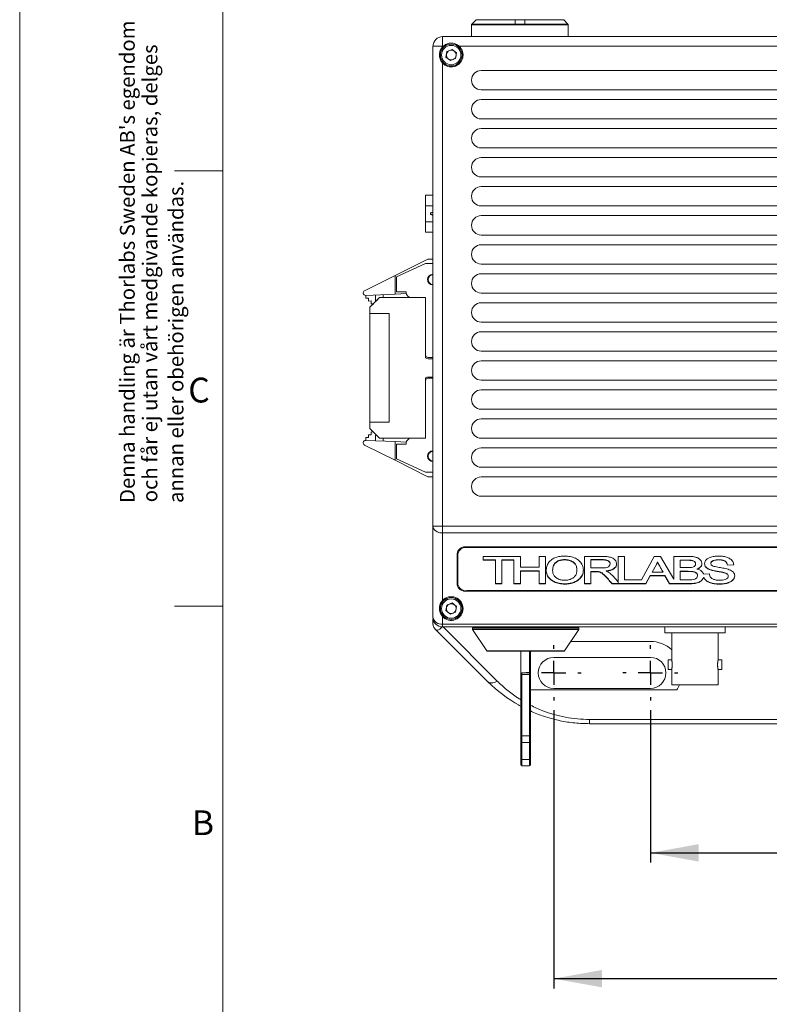
# Paper-space layout 'Sheet2' of a CAD drawing. Units: millimetres. Extents: x 0 to 420, y 0 to 297.
# Drawn here: x 0 to 78, y 63 to 165 of the extents above; entities that cross this region are included whole.
import ezdxf

# ---------------------------------------------------------------- set-up
doc = ezdxf.new("R2010")
doc.units = ezdxf.units.MM
doc.linetypes.add('CENTERX2', pattern=[20.32, 12.7, -2.54, 2.54, -2.54])
for name, color, linetype in [('CENTER', 1, 'CENTERX2'), ('DEM', 2, 'Continuous'), ('NOT', 3, 'Continuous')]:
    doc.layers.add(name, color=color, linetype=linetype)
doc.styles.add('SLDTEXTSTYLE0', font='GOTHIC.TTF', dxfattribs={"width": 0.913})
doc.dimstyles.new('SLDDIMSTYLE0', dxfattribs={"dimtxt": 3.5, "dimasz": 5, "dimexe": 0, "dimexo": 0.0625, "dimgap": 0.875, "dimtad": 1, "dimtoh": 1, "dimlfac": 2, "dimzin": 12, "dimdsep": 46, "dimtxsty": 'SLDTEXTSTYLE0', "dimsah": 1, "dimcen": 0.09, "dimadec": 0, "dimazin": 0, "dimtfac": 1, "dimtofl": 0, "dimtmove": 0, "dimatfit": 3, "dimfxl": 1, "dimtolj": 1, "dimtzin": 12, "dimarcsym": 0})

# ---------------------------------------------------------------- blocks, each defined once
blk = doc.blocks.new('*D13')
at = {"layer": 'DEM'}
for p, q in [((105.23, 94.52), (105.23, 77.52)), ((65.23, 93.27), (65.23, 77.52)), ((79.62, 88.48), (79.62, 84.08)), ((79.62, 88.48), (80.27, 88.48)), ((90.84, 88.48), (90.19, 88.48)), ((90.84, 88.48), (90.84, 84.08)), ((79.62, 84.08), (80.27, 84.08)), ((90.84, 84.08), (90.19, 84.08)), ((65.23, 78.52), (105.23, 78.52))]:
    blk.add_line(p, q, dxfattribs=at)
for points in [[(65.23, 78.52), (70.23, 77.62), (70.23, 79.42)], [(105.23, 78.52), (100.23, 79.42), (100.23, 77.62)]]:
    blk.add_solid(points, dxfattribs=at)
at = {"layer": 'DEM', "char_height": 3.5, "attachment_point": 1, "style": 'SLDTEXTSTYLE0'}
for s, insert in [('3,15', (80.91, 88.16)), ('80', (82.85, 82.99))]:
    blk.add_mtext(s, dxfattribs=dict(at, insert=insert))
blk = doc.blocks.new('*D14')
at = {"layer": 'DEM'}
for p, q in [((55.23, 93.27), (55.23, 64.52)), ((115.23, 93.27), (115.23, 64.52)), ((79.62, 75.48), (79.62, 71.08)), ((79.62, 75.48), (80.27, 75.48)), ((90.84, 75.48), (90.19, 75.48)), ((90.84, 75.48), (90.84, 71.08)), ((79.62, 71.08), (80.27, 71.08)), ((90.84, 71.08), (90.19, 71.08)), ((55.23, 65.52), (115.23, 65.52))]:
    blk.add_line(p, q, dxfattribs=at)
for points in [[(55.23, 65.52), (60.23, 64.62), (60.23, 66.42)], [(115.23, 65.52), (110.23, 66.42), (110.23, 64.62)]]:
    blk.add_solid(points, dxfattribs=at)
at = {"layer": 'DEM', "char_height": 3.5, "attachment_point": 1, "style": 'SLDTEXTSTYLE0'}
for s, insert in [('4,72', (80.91, 75.16)), ('120', (81.56, 69.99))]:
    blk.add_mtext(s, dxfattribs=dict(at, insert=insert))
blk = doc.blocks.new('SW_CENTERMARKSYMBOL_0')
at = {"layer": 'CENTER', "color": 0}
for p, q in [((0, 2.5), (0, 2.85)), ((0, 0), (0, 1.25)), ((-2.5, 0), (-2.85, 0)), ((0, 0), (-1.25, 0)), ((0, 0), (0, -1.25)), ((0, 0), (1.25, 0)), ((2.5, 0), (2.85, 0)), ((0, -2.5), (0, -2.85))]:
    blk.add_line(p, q, dxfattribs=at)
blk = doc.blocks.new('SW_CENTERMARKSYMBOL_1')
at = {"layer": 'CENTER', "color": 0}
for p, q in [((0, 2.5), (0, 2.85)), ((0, 0), (0, 1.25)), ((-2.5, 0), (-2.85, 0)), ((0, 0), (-1.25, 0)), ((0, 0), (0, -1.25)), ((0, 0), (1.25, 0)), ((2.5, 0), (2.85, 0)), ((0, -2.5), (0, -2.85))]:
    blk.add_line(p, q, dxfattribs=at)

psp = doc.layouts.new('Sheet2')

# ---------------------------------------------------------------- linework, layer by layer
at = {"color": 7, "linetype": 'Continuous', "lineweight": 0}
for p, q in [((0, 297), (0, 0)), ((21, 9), (21, 288.2513)), ((21.0003, 149), (16.0003, 149)), ((21.0003, 104), (16.0003, 104))]:
    psp.add_line(p, q, dxfattribs=at)
at = {"color": 7, "linetype": 'Continuous', "lineweight": 15}
for p, q in [((46.7271, 164.0742), (46.7271, 162.8656)), ((56.7271, 164.0742), (46.7271, 164.0742)), ((47.1979, 164.5863), (46.7564, 164.1449)), ((46.7564, 164.1449), (51.2271, 164.1449)), ((51.2271, 164.5863), (47.1979, 164.5863)), ((52.2271, 164.5863), (51.2271, 164.5863)), ((51.2271, 164.1449), (52.2271, 164.1449)), ((56.2564, 164.5863), (52.2271, 164.5863)), ((52.2271, 164.1449), (56.6979, 164.1449)), ((56.6979, 164.1449), (56.2564, 164.5863)), ((56.7271, 162.8656), (56.7271, 164.0742)), ((43.7271, 161.8656), (43.7271, 162.8656)), ((126.7271, 162.8656), (43.7271, 162.8656)), ((42.7271, 112.2798), (42.7271, 161.8656)), ((42.7271, 161.8656), (42.7458, 161.8656)), ((42.7458, 161.8656), (43.7271, 161.8656)), ((43.7271, 161.7967), (43.7271, 161.8656)), ((43.7961, 161.8656), (43.7271, 161.8656)), ((124.9961, 161.8656), (45.4582, 161.8656)), ((44.0863, 160.7477), (44.168, 161.3251)), ((44.7089, 161.543), (44.168, 161.3251)), ((44.7089, 161.543), (45.168, 161.1835)), ((45.168, 161.1835), (45.0863, 160.6061)), ((43.7271, 112.2798), (43.7271, 160.1346)), ((44.0863, 160.7477), (44.5454, 160.3883)), ((44.5454, 160.3883), (45.0863, 160.6061)), ((122.7271, 159.3656), (47.7271, 159.3656)), ((47.7271, 157.3656), (122.7271, 157.3656)), ((122.7271, 156.3656), (47.7271, 156.3656)), ((47.7271, 154.3656), (122.7271, 154.3656)), ((122.7271, 153.3656), (47.7271, 153.3656)), ((47.7271, 151.3656), (122.7271, 151.3656)), ((122.7271, 150.3656), (47.7271, 150.3656)), ((47.7271, 148.3656), (122.7271, 148.3656)), ((122.7271, 147.3656), (47.7271, 147.3656)), ((41.9771, 146.4706), (42.7271, 146.4706)), ((41.9771, 146.4706), (41.9771, 145.3911)), ((41.9771, 145.3911), (42.7271, 145.3911)), ((41.9771, 143.7401), (41.9771, 145.3911)), ((42.4978, 144.6355), (42.4978, 144.4958)), ((42.4978, 144.4958), (42.4978, 144.6355)), ((47.7271, 145.3656), (122.7271, 145.3656)), ((42.7271, 143.7401), (41.9771, 143.7401)), ((41.9771, 143.7401), (41.9771, 142.6606)), ((122.7271, 144.3656), (47.7271, 144.3656)), ((42.7271, 142.6606), (41.9771, 142.6606)), ((47.7271, 142.3656), (122.7271, 142.3656)), ((122.7271, 141.3656), (47.7271, 141.3656)), ((38.8252, 138.1855), (42.224, 139.8849)), ((41.9771, 139.4106), (38.9771, 138.0356)), ((41.9771, 139.4106), (42.7271, 139.4106)), ((42.224, 139.8849), (42.7271, 139.8849)), ((47.7271, 139.3656), (122.7271, 139.3656)), ((35.6647, 136.6052), (38.8252, 138.1855)), ((38.8235, 136.2576), (38.8252, 138.1855)), ((38.9771, 136.5031), (38.9771, 138.0356)), ((122.7271, 138.3656), (47.7271, 138.3656)), ((39.9771, 136.5031), (38.9771, 136.5031)), ((39.9771, 136.4106), (39.9771, 136.5031)), ((47.7271, 136.3656), (122.7271, 136.3656)), ((38.8235, 136.2576), (35.7869, 136.1318)), ((35.7993, 135.8321), (35.7869, 136.1318)), ((36.0748, 135.8435), (35.7993, 135.8321)), ((36.0872, 135.5438), (36.0748, 135.8435)), ((36.3437, 135.5544), (36.0872, 135.5438)), ((37.2271, 135.9106), (36.2271, 134.9106)), ((36.3561, 135.2546), (36.3437, 135.5544)), ((36.8109, 135.5737), (36.786, 136.1732)), ((36.8937, 135.5772), (36.8109, 135.5737)), ((37.2271, 135.9106), (36.8937, 135.5772)), ((37.2271, 135.9106), (41.9771, 135.9106)), ((37.5771, 136.206), (37.5771, 135.9106)), ((39.9882, 136.3059), (38.8235, 136.2576)), ((41.9771, 135.9106), (40.4771, 135.9106)), ((41.9771, 129.9606), (41.9771, 135.9106)), ((41.9771, 129.6811), (41.9771, 135.9106)), ((122.7271, 135.3656), (47.7271, 135.3656)), ((36.2271, 134.2606), (36.2271, 134.9106)), ((36.5805, 135.2639), (36.3561, 135.2546)), ((36.5805, 135.2639), (36.4771, 135.1606)), ((38.2271, 134.2606), (36.2271, 134.2606)), ((36.2271, 134.2606), (36.2271, 123.0106)), ((38.2271, 123.0106), (38.2271, 134.2606)), ((47.7271, 133.3656), (122.7271, 133.3656)), ((122.7271, 132.3656), (47.7271, 132.3656)), ((47.7271, 130.3656), (122.7271, 130.3656)), ((42.2271, 129.7106), (42.7271, 129.7106)), ((42.2271, 129.5856), (42.7271, 129.5856)), ((122.7271, 129.3656), (47.7271, 129.3656)), ((41.9771, 121.3606), (41.9771, 127.5901)), ((41.9771, 121.3606), (41.9771, 127.3106)), ((42.7271, 127.6856), (42.2271, 127.6856)), ((42.7271, 127.5606), (42.2271, 127.5606)), ((47.7271, 127.3656), (122.7271, 127.3656)), ((122.7271, 126.3656), (47.7271, 126.3656)), ((47.7271, 124.3656), (122.7271, 124.3656)), ((122.7271, 123.3656), (47.7271, 123.3656)), ((36.2271, 122.3606), (36.2271, 123.0106)), ((36.2271, 123.0106), (38.2271, 123.0106)), ((36.2271, 122.3606), (37.2271, 121.3606)), ((36.4771, 122.1106), (36.5805, 122.0073)), ((35.7993, 121.4391), (35.7869, 121.1394)), ((38.8235, 121.0136), (35.7869, 121.1394)), ((35.7993, 121.4391), (36.0748, 121.4277)), ((36.0872, 121.7275), (36.0748, 121.4277)), ((36.0872, 121.7275), (36.3437, 121.7168)), ((36.3561, 122.0166), (36.3437, 121.7168)), ((36.3561, 122.0166), (36.5805, 122.0073)), ((36.8109, 121.6975), (36.786, 121.098)), ((36.8109, 121.6975), (36.8937, 121.6941)), ((36.8937, 121.6941), (37.2271, 121.3606)), ((37.2271, 121.3606), (41.9771, 121.3606)), ((37.5771, 121.0652), (37.5771, 121.3606)), ((40.4771, 121.3606), (41.9771, 121.3606)), ((47.7271, 121.3656), (122.7271, 121.3656)), ((35.6647, 120.666), (38.8252, 119.0858)), ((38.8235, 121.0136), (38.8252, 119.0858)), ((39.9882, 120.9654), (38.8235, 121.0136)), ((38.9771, 119.2356), (38.9771, 120.7681)), ((38.9771, 120.7681), (39.9771, 120.7681)), ((39.9771, 120.7681), (39.9771, 120.8606)), ((122.7271, 120.3656), (47.7271, 120.3656)), ((38.8252, 119.0858), (42.224, 117.3863)), ((38.9771, 119.2356), (41.9771, 117.8606)), ((47.7271, 118.3656), (122.7271, 118.3656)), ((42.7271, 117.8606), (41.9771, 117.8606)), ((42.224, 117.3863), (42.7271, 117.3863)), ((122.7271, 117.3656), (47.7271, 117.3656)), ((47.7271, 115.3656), (122.7271, 115.3656)), ((42.7271, 112.2798), (42.7458, 112.2798)), ((42.7271, 102.8656), (42.7271, 112.2798)), ((42.7458, 112.2798), (43.7271, 112.2798)), ((126.7271, 112.2798), (43.7271, 112.2798)), ((43.7271, 111.5727), (43.7271, 112.2798)), ((126.7271, 111.5727), (43.7271, 111.5727)), ((43.7271, 104.5967), (43.7271, 111.5727)), ((124.2271, 110.1438), (46.2271, 110.1438)), ((46.2271, 110.0731), (46.2271, 110.1438)), ((124.2271, 110.0731), (46.2271, 110.0731)), ((45.2271, 109.4367), (45.2271, 106.2547)), ((45.3271, 109.4367), (45.3271, 109.7449)), ((45.3271, 109.4367), (45.3271, 106.2547)), ((47.9297, 109.1538), (51.7784, 109.1538)), ((47.9297, 108.755), (47.9297, 109.1538)), ((51.7784, 109.1538), (51.7784, 108.0297)), ((53.7271, 109.1538), (54.3938, 109.1538)), ((53.7271, 108.0297), (53.7271, 109.1538)), ((54.3938, 109.1538), (54.3938, 106.3254)), ((58.3989, 109.1538), (60.2122, 109.1538)), ((58.3989, 106.3254), (58.3989, 109.1538)), ((61.8887, 109.1538), (62.5554, 109.1538)), ((61.8887, 106.5129), (61.8887, 109.1538)), ((62.5554, 109.1538), (62.5554, 106.7243)), ((64.2985, 106.7243), (65.6076, 109.1538)), ((65.6076, 109.1538), (66.2799, 109.1538)), ((66.2799, 109.1538), (67.6374, 106.7898)), ((67.6374, 109.1538), (69.159, 109.1538)), ((67.6374, 106.7898), (67.6374, 109.1538)), ((49.2118, 108.7903), (47.9297, 108.7903)), ((49.2118, 108.755), (47.9297, 108.755)), ((49.2118, 108.7903), (49.2118, 108.755)), ((49.2118, 106.3254), (49.2118, 108.755)), ((51.1118, 108.7903), (49.8784, 108.7903)), ((49.8784, 108.7903), (49.8784, 108.755)), ((49.8784, 108.755), (49.8784, 106.3254)), ((51.1118, 108.755), (49.8784, 108.755)), ((51.1118, 108.755), (51.1118, 108.7903)), ((51.1118, 106.3254), (51.1118, 108.755)), ((51.7784, 108.0297), (53.7271, 108.0297)), ((56.3547, 108.8266), (56.3547, 108.7912)), ((60.2467, 108.8266), (59.0656, 108.8266)), ((59.0656, 108.8266), (59.0656, 108.7912)), ((60.2467, 108.7912), (59.0656, 108.7912)), ((59.0656, 108.7912), (59.0656, 107.9572)), ((59.0656, 107.9572), (60.1161, 107.9572)), ((60.2467, 108.8266), (60.2467, 108.7912)), ((61.0656, 108.4135), (61.0656, 108.3782)), ((65.844, 108.3216), (65.3969, 107.5397)), ((65.844, 108.3039), (65.3969, 107.5221)), ((65.844, 108.3216), (65.844, 108.3039)), ((65.9507, 108.6096), (65.9507, 108.592)), ((68.986, 108.7726), (68.3041, 108.7726)), ((68.3041, 108.7726), (68.3041, 108.755)), ((68.3041, 108.755), (68.3041, 107.9935)), ((68.986, 108.755), (68.3041, 108.755)), ((68.3041, 107.9935), (69.0533, 107.9935)), ((68.986, 108.7726), (68.986, 108.755)), ((69.8938, 108.3823), (69.8938, 108.3646)), ((71.4861, 108.4383), (71.4861, 108.4207)), ((72.2826, 108.8089), (72.2826, 108.7912)), ((73.1824, 108.265), (73.8451, 108.299)), ((73.8451, 108.2813), (73.1824, 108.2473)), ((73.1824, 108.265), (73.1824, 108.2473)), ((53.7271, 107.6662), (51.7784, 107.6662)), ((51.7784, 107.6662), (51.7784, 107.6308)), ((51.7784, 107.6308), (51.7784, 106.3254)), ((53.7271, 107.6308), (51.7784, 107.6308)), ((53.7271, 107.6662), (53.7271, 107.6308)), ((53.7271, 106.3254), (53.7271, 107.6308)), ((55.1143, 107.7348), (55.1143, 107.6994)), ((57.6271, 107.7716), (57.6271, 107.7362)), ((59.5768, 107.5937), (59.0656, 107.5937)), ((59.0656, 107.5937), (59.0656, 107.5583)), ((59.0656, 107.5583), (59.0656, 106.3254)), ((59.5768, 107.5583), (59.0656, 107.5583)), ((59.5768, 107.5937), (59.5768, 107.5583)), ((60.6623, 107.6632), (60.6623, 107.6279)), ((61.3388, 107.1413), (61.8887, 106.5129)), ((64.7614, 106.3431), (65.2182, 107.1771)), ((65.2182, 107.1594), (64.7614, 106.3254)), ((65.2182, 107.1771), (66.7214, 107.1771)), ((65.2182, 107.1771), (65.2182, 107.1594)), ((66.7214, 107.1594), (65.2182, 107.1594)), ((65.3969, 107.5397), (65.3969, 107.5221)), ((65.3969, 107.5221), (66.5443, 107.5221)), ((66.5443, 107.5397), (66.5443, 107.5221)), ((66.7214, 107.1771), (67.1837, 106.3431)), ((66.7214, 107.1771), (66.7214, 107.1594)), ((67.1837, 106.3254), (66.7214, 107.1594)), ((69.131, 107.6123), (68.3041, 107.6123)), ((68.3041, 107.6123), (68.3041, 107.5946)), ((68.3041, 107.5946), (68.3041, 106.7243)), ((69.131, 107.5946), (68.3041, 107.5946)), ((69.131, 107.6123), (69.131, 107.5946)), ((70.022, 107.848), (70.022, 107.8303)), ((70.0989, 107.1771), (70.0989, 107.1594)), ((70.7397, 106.9844), (70.7397, 107.002)), ((70.743, 107.3107), (71.3267, 107.3407)), ((73.281, 107.1307), (73.281, 107.113)), ((49.8784, 106.3608), (49.2118, 106.3608)), ((49.8784, 106.3254), (49.2118, 106.3254)), ((51.7784, 106.3608), (51.1118, 106.3608)), ((51.7784, 106.3254), (51.1118, 106.3254)), ((54.3938, 106.3608), (53.7271, 106.3608)), ((54.3938, 106.3254), (53.7271, 106.3254)), ((56.3491, 106.3245), (56.3491, 106.2891)), ((59.0656, 106.3608), (58.3989, 106.3608)), ((59.0656, 106.3254), (58.3989, 106.3254)), ((61.8887, 106.3608), (61.2659, 106.3608)), ((61.2659, 106.3608), (61.2659, 106.3254)), ((64.7614, 106.3254), (61.2659, 106.3254)), ((61.8887, 106.5129), (61.8887, 106.3431)), ((61.8887, 106.3431), (64.7614, 106.3431)), ((62.5554, 106.7243), (64.2985, 106.7243)), ((64.7614, 106.3431), (64.7614, 106.3254)), ((67.1837, 106.3431), (69.1943, 106.3431)), ((67.1837, 106.3431), (67.1837, 106.3254)), ((69.1943, 106.3254), (67.1837, 106.3254)), ((68.3041, 106.7243), (69.1991, 106.7243)), ((69.1943, 106.3431), (69.1943, 106.3254)), ((72.3908, 106.3068), (72.3908, 106.2891)), ((46.2271, 105.6183), (124.2271, 105.6183)), ((46.2271, 105.5476), (46.2271, 105.6183)), ((46.2271, 105.5476), (124.2271, 105.5476)), ((44.0863, 103.5477), (44.168, 104.1251)), ((44.7089, 104.343), (44.168, 104.1251)), ((44.7089, 104.343), (45.168, 103.9835)), ((45.168, 103.9835), (45.0863, 103.4061)), ((43.7271, 102.1585), (43.7271, 102.9346)), ((44.0863, 103.5477), (44.5454, 103.1883)), ((44.5454, 103.1883), (45.0863, 103.4061)), ((42.743, 102.6928), (42.743, 102.1027)), ((126.7271, 102.1585), (43.7271, 102.1585)), ((43.7271, 101.8656), (43.7271, 102.1585)), ((126.7271, 101.8656), (43.7271, 101.8656)), ((43.7878, 101.8656), (49.3944, 96.259)), ((46.8271, 101.7656), (46.8271, 101.6459)), ((57.8271, 101.7656), (46.8271, 101.7656)), ((57.8271, 101.6459), (57.8271, 101.7656)), ((66.7021, 101.8656), (66.7021, 101.2656)), ((72.9521, 101.2656), (72.9521, 101.8656)), ((43.02, 101.5727), (48.3338, 96.259)), ((46.8271, 101.6459), (52.3271, 101.6459)), ((46.8439, 101.5904), (48.2975, 99.4101)), ((57.8104, 101.5904), (46.8439, 101.5904)), ((52.3271, 101.6459), (57.8271, 101.6459)), ((56.3568, 99.4101), (57.8104, 101.5904)), ((66.7021, 101.2656), (72.9521, 101.2656)), ((67.4271, 101.2656), (67.4271, 98.4639)), ((72.2271, 98.4649), (72.2271, 101.2656)), ((65.2271, 100.3656), (56.9938, 100.3656)), ((48.2975, 99.4101), (56.3568, 99.4101)), ((52.3271, 99.3656), (48.3807, 99.3656)), ((51.8271, 99.3656), (51.8271, 97.0156)), ((56.2736, 99.3656), (52.3271, 99.3656)), ((52.7271, 97.1156), (52.7271, 99.3656)), ((52.8271, 99.3656), (52.8271, 97.0156)), ((55.2271, 98.7156), (65.2271, 98.7156)), ((67.4275, 98.4656), (67.0521, 98.4656)), ((67.0521, 97.9656), (67.0521, 98.4656)), ((67.0521, 97.4656), (67.0521, 97.9656)), ((72.6021, 98.4656), (72.227, 98.4656)), ((72.6021, 98.4656), (72.6021, 97.9656)), ((72.6021, 97.9656), (72.6021, 97.4656)), ((51.8271, 96.9202), (51.8271, 97.0156)), ((51.8271, 90.5804), (51.8271, 96.9202)), ((51.9271, 97.1156), (51.9271, 96.9566)), ((51.9271, 97.1156), (52.7271, 97.1156)), ((51.9271, 96.9566), (51.9271, 90.6168)), ((52.7271, 96.9566), (51.9271, 96.9566)), ((52.7271, 96.9566), (52.7271, 97.1156)), ((52.7271, 90.6168), (52.7271, 96.9566)), ((52.8271, 97.0156), (52.8271, 96.9202)), ((52.8271, 96.9202), (52.8271, 90.5804)), ((67.0521, 97.4656), (67.4275, 97.4656)), ((67.4271, 97.4673), (67.4271, 95.8656)), ((72.227, 97.4656), (72.6021, 97.4656)), ((72.2271, 95.8656), (72.2271, 97.4664)), ((72.2271, 95.8656), (67.4271, 95.8656)), ((52.8271, 95.3656), (67.9658, 95.3656)), ((65.2271, 95.5156), (55.2271, 95.5156)), ((58.9404, 92.305), (111.5139, 92.305)), ((58.9404, 91.8656), (111.5139, 91.8656)), ((51.8271, 89.9455), (51.8271, 90.5804)), ((51.9271, 90.6168), (51.9271, 89.9113)), ((51.9271, 90.6168), (52.7271, 90.6168)), ((52.7271, 89.9113), (52.7271, 90.6168)), ((52.8271, 90.5804), (52.8271, 89.9455)), ((51.8271, 88.208), (51.8271, 89.9455)), ((52.7271, 89.9113), (51.9271, 89.9113)), ((51.9271, 89.9113), (51.9271, 88.1739)), ((52.7271, 88.1739), (52.7271, 89.9113)), ((52.8271, 89.9455), (52.8271, 88.208)), ((51.8271, 87.6156), (51.8271, 88.208)), ((51.9271, 88.1739), (52.7271, 88.1739)), ((51.9271, 88.1739), (51.9271, 87.5156)), ((52.7271, 87.5156), (51.9271, 87.5156)), ((52.7271, 87.5156), (52.7271, 88.1739)), ((52.8271, 88.208), (52.8271, 87.6156))]:
    psp.add_line(p, q, dxfattribs=at)
at = {"color": 7, "linetype": 'Continuous', "lineweight": 15, "flags": 128}
for points in [[(42.4978, 144.6355), (42.4978, 144.6355)], [(42.4978, 144.6355), (42.4978, 144.6355)], [(42.4978, 144.4958), (42.4978, 144.4958)], [(42.4978, 144.4958), (42.4978, 144.4958)], [(42.4978, 144.4958), (42.4978, 144.4958)], [(42.7271, 112.2798), (42.7464, 112.1419), (42.7707, 112.0735)], [(42.7457, 112.2798), (42.7692, 112.0785), (42.7712, 112.0717)], [(51.9271, 96.9566), (51.9076, 96.9559), (51.8889, 96.9538), (51.8716, 96.9504), (51.8564, 96.9459), (51.844, 96.9404), (51.8348, 96.9341), (51.8291, 96.9273), (51.8271, 96.9202)], [(52.7271, 96.9566), (52.7467, 96.9559), (52.7654, 96.9538), (52.7827, 96.9504), (52.7979, 96.9459), (52.8103, 96.9404), (52.8195, 96.9341), (52.8252, 96.9273), (52.8271, 96.9202)], [(51.9271, 90.6168), (51.9076, 90.6161), (51.8889, 90.614), (51.8716, 90.6107), (51.8564, 90.6061), (51.844, 90.6006), (51.8348, 90.5943), (51.8291, 90.5875), (51.8271, 90.5804)], [(52.7271, 90.6168), (52.7467, 90.6161), (52.7654, 90.614), (52.7827, 90.6107), (52.7979, 90.6061), (52.8103, 90.6006), (52.8195, 90.5943), (52.8252, 90.5875), (52.8271, 90.5804)], [(51.9271, 89.9113), (51.9076, 89.912), (51.8889, 89.9139), (51.8716, 89.9171), (51.8564, 89.9213), (51.844, 89.9265), (51.8348, 89.9324), (51.8291, 89.9388), (51.8271, 89.9455)], [(52.7271, 89.9113), (52.7467, 89.912), (52.7654, 89.9139), (52.7827, 89.9171), (52.7979, 89.9213), (52.8103, 89.9265), (52.8195, 89.9324), (52.8252, 89.9388), (52.8271, 89.9455)], [(51.9271, 88.1739), (51.9076, 88.1745), (51.8889, 88.1765), (51.8716, 88.1796), (51.8564, 88.1839), (51.844, 88.1891), (51.8348, 88.195), (51.8291, 88.2014), (51.8271, 88.208)], [(52.7271, 88.1739), (52.7467, 88.1745), (52.7654, 88.1765), (52.7827, 88.1796), (52.7979, 88.1839), (52.8103, 88.1891), (52.8195, 88.195), (52.8252, 88.2014), (52.8271, 88.208)]]:
    psp.add_lwpolyline(points, dxfattribs=at)
at = {"color": 7, "linetype": 'Continuous', "lineweight": 15}
for centre, radius in [((44.6271, 160.9656), 1.125), ((44.6271, 160.9656), 1), ((44.6271, 103.7656), 1.125), ((44.6271, 103.7656), 1)]:
    psp.add_circle(centre, radius, dxfattribs=at)
for centre, radius, start, end in [((46.8271, 164.0742), 0.1, 135, 180), ((47.2686, 164.5156), 0.1, 90, 135), ((56.1857, 164.5156), 0.1, 45, 90), ((56.6271, 164.0742), 0.1, 0, 45), ((43.7522, 161.8591), 1.0065, 90.66753, 179.62674), ((44.6271, 160.9656), 1.225, 222.718645, 47.281355), ((44.6271, 160.9656), 0.505, 171.939113, 231.939113), ((44.6271, 160.9656), 0.505, 111.939113, 171.939113), ((44.6271, 160.9656), 0.505, 51.939113, 111.939113), ((44.6271, 160.9656), 0.505, 291.939113, 351.939113), ((44.6271, 160.9656), 0.505, 351.939113, 51.939113), ((44.6271, 160.9656), 0.505, 231.939113, 291.939113), ((47.7271, 158.3656), 1, 90, 270), ((47.7271, 155.3656), 1, 90, 270), ((47.7271, 152.3656), 1, 90, 270), ((47.7271, 149.3656), 1, 90, 270), ((47.7271, 146.3656), 1, 90, 270), ((47.7271, 143.3656), 1, 90, 270), ((47.7271, 140.3656), 1, 90, 270), ((42.7271, 137.7606), 0.55, 90, 270), ((42.7271, 137.7606), 0.5, 90, 270), ((47.7271, 137.3656), 1, 90, 270), ((35.7765, 136.3816), 0.25, 116.565051, 272.371842), ((40.4771, 136.4106), 0.5, 180, 270), ((47.7271, 134.3656), 1, 90, 270), ((47.7271, 131.3656), 1, 90, 270), ((42.2271, 129.9606), 0.25, 180, 270), ((42.2271, 129.9606), 0.375, 228.189685, 270), ((47.7271, 128.3656), 1, 90, 270), ((42.2271, 127.3106), 0.375, 90, 131.810315), ((42.2271, 127.3106), 0.25, 90, 180), ((47.7271, 125.3656), 1, 90, 270), ((47.7271, 122.3656), 1, 90, 270), ((35.7765, 120.8896), 0.25, 87.628158, 243.434949), ((40.4771, 120.8606), 0.5, 90, 180), ((42.7271, 119.5106), 0.55, 90, 270), ((47.7271, 119.3656), 1, 90, 270), ((42.7271, 119.5106), 0.5, 90, 270), ((47.7271, 116.3656), 1, 90, 270), ((43.6553, 112.5992), 1.029, 210.72193, 274.00575), ((46.1021, 109.2599), 0.8927, 81.950533, 168.578246), ((46.1146, 109.2776), 0.8034, 81.950533, 168.578246), ((45.7792, 106.9706), 0.5521, 180.911145, 215.039423), ((46.1021, 106.4315), 0.8927, 191.421754, 278.049467), ((46.1146, 106.4138), 0.8034, 191.421754, 278.049467), ((44.6271, 103.7656), 1.225, 222.718645, 137.281355), ((44.6271, 103.7656), 0.505, 171.939113, 231.939113), ((44.6271, 103.7656), 0.505, 111.939113, 171.939113), ((44.6271, 103.7656), 0.505, 51.939113, 111.939113), ((44.6271, 103.7656), 0.505, 351.939113, 51.939113), ((43.6021, 103.0424), 0.8927, 191.421754, 278.049467), ((43.7271, 102.8656), 1, 180, 270), ((44.6271, 103.7656), 0.505, 231.939113, 291.939113), ((44.6271, 103.7656), 0.505, 291.939113, 351.939113), ((46.9271, 101.7656), 0.1, 90, 180), ((57.7271, 101.7656), 0.1, 0, 90), ((46.9271, 101.6459), 0.1, 180, 213.690068), ((57.7271, 101.6459), 0.1, 326.309932, 0), ((65.2271, 97.1156), 3.25, 47.396333, 90), ((48.3807, 99.4656), 0.1, 213.690068, 270), ((55.2271, 97.1156), 3.25, 136.186939, 137.600527), ((55.2271, 97.1156), 1.6, 90, 270), ((56.2736, 99.4656), 0.1, 270, 326.309932), ((65.2271, 97.1156), 1.6, 270, 90), ((51.9271, 97.0156), 0.1, 90, 180), ((52.7271, 97.0156), 0.1, 0, 90), ((58.8242, 106.6616), 14.7616, 225.18475, 240.888527), ((65.2271, 97.1156), 3.25, 327.42103, 337.380135), ((51.9271, 87.6156), 0.1, 180, 270), ((52.7271, 87.6156), 0.1, 270, 0)]:
    psp.add_arc(centre, radius, start, end, dxfattribs=at)
for points, degree in [([(51.2271, 164.1449), (51.2271, 164.5863)], 1), ([(52.2271, 164.5863), (52.2271, 164.1449)], 1), ([(42.4978, 144.6355), (42.7421, 144.7244)], 1), ([(42.7421, 144.7244), (42.4978, 144.6355)], 1), ([(42.4978, 144.6355), (42.7421, 144.7244)], 1), ([(42.7421, 144.4069), (42.4978, 144.4958)], 1), ([(42.7421, 144.4069), (42.4978, 144.4958)], 1), ([(42.4978, 144.4958), (42.7421, 144.4069)], 1), ([(42.7421, 144.4069), (42.4978, 144.4958)], 1), ([(48.4282, 96.1996), (48.3338, 96.259)], 1), ([(58.9404, 92.305), (58.9404, 92.2394), (58.9404, 92.1084), (58.9404, 91.972), (58.9404, 91.8822), (58.9404, 91.8712), (58.9404, 91.8656)], 3)]:
    psp.add_open_spline(points, degree=degree, dxfattribs=at)
for points, knots in [([(43.7271, 160.1346), (43.6844, 160.1854), (43.5977, 160.2887), (43.5029, 160.4664), (43.4358, 160.6574), (43.4014, 160.8564), (43.4002, 161.0614), (43.4324, 161.2604), (43.4967, 161.45), (43.5906, 161.6325), (43.6802, 161.7402), (43.7271, 161.7967)], [0, 0, 0, 0, 0.10875328, 0.22081607, 0.32948729, 0.44120145, 0.55099639, 0.6642232, 0.7706418, 0.879832, 1, 1, 1, 1]), ([(43.7271, 161.7967), (43.7397, 161.8099), (43.762, 161.8335), (43.7857, 161.8558), (43.7961, 161.8656)], [0, 0, 0, 0, 0.55997656, 1, 1, 1, 1]), ([(43.7961, 161.8656), (43.847, 161.9083), (43.9503, 161.995), (44.1279, 162.0899), (44.3189, 162.157), (44.4873, 162.186), (44.6576, 162.1935), (44.8285, 162.1796), (45.0239, 162.1305), (45.2096, 162.0492), (45.3534, 161.9574), (45.4315, 161.889), (45.4582, 161.8656)], [0, 0, 0, 0, 0.10873863, 0.22078632, 0.3294429, 0.44114202, 0.49999823, 0.60889058, 0.72104905, 0.82989608, 0.94173748, 1, 1, 1, 1]), ([(54.4477, 107.7062), (54.4571, 107.8467), (54.476, 108.1276), (54.6739, 108.5314), (55.0149, 108.8471), (55.4348, 109.0573), (55.8806, 109.1725), (56.1929, 109.1842), (56.3491, 109.1901)], [0, 0, 0, 0, 0.18686713, 0.37346224, 0.55984532, 0.70650019, 0.8531795, 1, 1, 1, 1]), ([(56.3491, 109.1901), (56.5474, 109.181), (56.9437, 109.1629), (57.4917, 108.9772), (57.9429, 108.6621), (58.2487, 108.2314), (58.2788, 107.901), (58.2938, 107.7357)], [0, 0, 0, 0, 0.18686251, 0.37339106, 0.56008571, 0.77983208, 1, 1, 1, 1]), ([(60.2122, 109.1538), (60.3451, 109.1517), (60.6105, 109.1475), (61.0095, 109.1085), (61.3876, 108.9647), (61.6751, 108.7052), (61.7132, 108.4835), (61.7323, 108.3725)], [0, 0, 0, 0, 0.187520879, 0.374801859, 0.561321299, 0.780457903, 1, 1, 1, 1]), ([(69.159, 109.1538), (69.2815, 109.1512), (69.5262, 109.1459), (69.8888, 109.0919), (70.2321, 108.9548), (70.4945, 108.7159), (70.5385, 108.5129), (70.5605, 108.4116)], [0, 0, 0, 0, 0.18737286, 0.37454886, 0.56099422, 0.78099183, 1, 1, 1, 1]), ([(70.8195, 108.3963), (70.8313, 108.4866), (70.855, 108.6672), (71.0749, 108.8984), (71.3983, 109.0731), (71.8081, 109.1753), (72.1078, 109.1852), (72.2578, 109.1901)], [0, 0, 0, 0, 0.18639499, 0.3727164, 0.55943762, 0.77950284, 1, 1, 1, 1]), ([(72.2578, 109.1901), (72.4007, 109.186), (72.6864, 109.1778), (73.1022, 109.0928), (73.4935, 108.9248), (73.7866, 108.6386), (73.8256, 108.4005), (73.8451, 108.2813)], [0, 0, 0, 0, 0.1872438, 0.37426734, 0.56102298, 0.78008632, 1, 1, 1, 1]), ([(56.3547, 108.8266), (56.2147, 108.8185), (55.9348, 108.8024), (55.5641, 108.649), (55.2711, 108.4071), (55.1339, 108.0827), (55.1209, 107.8508), (55.1143, 107.7348)], [0, 0, 0, 0, 0.1866368, 0.37305334, 0.5594142, 0.77940642, 1, 1, 1, 1]), ([(56.3547, 108.7912), (56.2147, 108.7831), (55.9348, 108.767), (55.5641, 108.6136), (55.2711, 108.3718), (55.1339, 108.0473), (55.1209, 107.8155), (55.1143, 107.6994)], [0, 0, 0, 0, 0.1866368, 0.37305334, 0.5594142, 0.77940642, 1, 1, 1, 1]), ([(57.6271, 107.7716), (57.6215, 107.8688), (57.6103, 108.0631), (57.4905, 108.3467), (57.236, 108.6013), (56.8428, 108.7943), (56.5175, 108.8158), (56.3547, 108.8266)], [0, 0, 0, 0, 0.18723182, 0.37418776, 0.56079935, 0.78028203, 1, 1, 1, 1]), ([(57.6271, 107.7362), (57.6215, 107.8335), (57.6103, 108.0278), (57.4905, 108.3113), (57.236, 108.5659), (56.8428, 108.7589), (56.5175, 108.7804), (56.3547, 108.7912)], [0, 0, 0, 0, 0.18723182, 0.37418776, 0.56079935, 0.78028203, 1, 1, 1, 1]), ([(60.1161, 107.9572), (60.2216, 107.9589), (60.4324, 107.9623), (60.7, 107.9935), (60.8799, 108.0754), (61.0222, 108.1902), (61.0483, 108.3031), (61.0656, 108.3782)], [0, 0, 0, 0, 0.25111037, 0.50139436, 0.62664301, 0.75197889, 1, 1, 1, 1]), ([(61.0656, 108.4135), (61.0583, 108.4637), (61.0436, 108.5639), (60.9171, 108.6904), (60.7304, 108.7821), (60.4959, 108.8213), (60.3298, 108.8248), (60.2467, 108.8266)], [0, 0, 0, 0, 0.18638414, 0.37278146, 0.55904076, 0.77930184, 1, 1, 1, 1]), ([(61.0656, 108.3782), (61.0583, 108.4283), (61.0436, 108.5286), (60.9171, 108.655), (60.7304, 108.7468), (60.4959, 108.7859), (60.3298, 108.7895), (60.2467, 108.7912)], [0, 0, 0, 0, 0.18638414, 0.37278146, 0.55904076, 0.77930184, 1, 1, 1, 1]), ([(61.7323, 108.4079), (61.7252, 108.3348), (61.7111, 108.1888), (61.5677, 107.9892), (61.3324, 107.8255), (61.021, 107.7101), (60.7819, 107.6788), (60.6623, 107.6632)], [0, 0, 0, 0, 0.18667434, 0.37309624, 0.55972526, 0.77968433, 1, 1, 1, 1]), ([(61.7323, 108.3725), (61.7252, 108.2995), (61.7111, 108.1535), (61.5677, 107.9539), (61.3324, 107.7902), (61.021, 107.6747), (60.7819, 107.6435), (60.6623, 107.6279)], [0, 0, 0, 0, 0.18667434, 0.37309624, 0.55972526, 0.77968433, 1, 1, 1, 1]), ([(65.9507, 108.6096), (65.9334, 108.5554), (65.9024, 108.4585), (65.8618, 108.3635), (65.844, 108.3216)], [0, 0, 0, 0, 0.560007461, 1, 1, 1, 1]), ([(65.9507, 108.592), (65.9334, 108.5377), (65.9024, 108.4408), (65.8618, 108.3458), (65.844, 108.3039)], [0, 0, 0, 0, 0.56000746, 1, 1, 1, 1]), ([(66.5443, 107.5397), (66.43, 107.7385), (66.2709, 108.0155), (66.0618, 108.3692), (65.9878, 108.5295), (65.9507, 108.6096)], [0, 0, 0, 0, 0.56010937, 0.78015113, 1, 1, 1, 1]), ([(66.5443, 107.5221), (66.43, 107.7209), (66.2709, 107.9978), (66.0618, 108.3515), (65.9878, 108.5118), (65.9507, 108.592)], [0, 0, 0, 0, 0.56010937, 0.78015113, 1, 1, 1, 1]), ([(69.8938, 108.3823), (69.8865, 108.4567), (69.8754, 108.5687), (69.7319, 108.6782), (69.5513, 108.7492), (69.2916, 108.7688), (69.0879, 108.7713), (68.986, 108.7726)], [0, 0, 0, 0, 0.24862753, 0.37361933, 0.49885068, 0.74901219, 1, 1, 1, 1]), ([(69.8938, 108.3646), (69.8865, 108.4391), (69.8754, 108.551), (69.7319, 108.6605), (69.5513, 108.7315), (69.2916, 108.7511), (69.0879, 108.7537), (68.986, 108.755)], [0, 0, 0, 0, 0.24862753, 0.37361933, 0.49885068, 0.74901219, 1, 1, 1, 1]), ([(69.0533, 107.9935), (69.1481, 107.9947), (69.3374, 107.9972), (69.5784, 108.0204), (69.7435, 108.0893), (69.8765, 108.1912), (69.8869, 108.2953), (69.8938, 108.3646)], [0, 0, 0, 0, 0.25098946, 0.50092986, 0.62625097, 0.75125337, 1, 1, 1, 1]), ([(70.022, 107.848), (70.1089, 107.8801), (70.2825, 107.9443), (70.4461, 108.1027), (70.5439, 108.2669), (70.5549, 108.3752), (70.5605, 108.4293)], [0, 0, 0, 0, 0.27974049, 0.55949567, 0.77978645, 1, 1, 1, 1]), ([(70.5605, 108.4116), (70.5512, 108.3428), (70.5326, 108.2052), (70.4011, 108.0336), (70.2285, 107.9026), (70.0909, 107.8544), (70.022, 107.8303)], [0, 0, 0, 0, 0.27977654, 0.55966703, 0.77981358, 1, 1, 1, 1]), ([(70.8195, 108.414), (70.8336, 108.3146), (70.8619, 108.116), (71.147, 107.8803), (71.5179, 107.742), (72.0493, 107.6208), (72.5323, 107.5616), (72.9247, 107.4595), (73.1145, 107.3969), (73.2595, 107.2796), (73.2738, 107.1803), (73.281, 107.1307)], [0, 0, 0, 0, 0.12455559, 0.24894618, 0.37405554, 0.49942174, 0.75028136, 0.8130001, 0.87557856, 0.93773626, 1, 1, 1, 1]), ([(73.281, 107.113), (73.2738, 107.1626), (73.2595, 107.2619), (73.1145, 107.3792), (72.9247, 107.4419), (72.5323, 107.5439), (72.0493, 107.6032), (71.5179, 107.7243), (71.147, 107.8627), (70.8619, 108.0984), (70.8336, 108.2969), (70.8195, 108.3963)], [0, 0, 0, 0, 0.06226374, 0.12442144, 0.1869999, 0.24971864, 0.50057826, 0.62594446, 0.75105382, 0.87544441, 1, 1, 1, 1]), ([(71.4861, 108.4383), (71.4887, 108.47), (71.494, 108.5333), (71.5483, 108.6223), (71.6415, 108.6924), (71.7967, 108.7566), (72.0142, 108.8022), (72.1931, 108.8067), (72.2826, 108.8089)], [0, 0, 0, 0, 0.12497718, 0.24974692, 0.37459815, 0.49966734, 0.7496657, 1, 1, 1, 1]), ([(72.2826, 108.7912), (72.1931, 108.789), (72.0142, 108.7845), (71.7967, 108.7389), (71.6415, 108.6747), (71.5483, 108.6046), (71.494, 108.5156), (71.4887, 108.4523), (71.4861, 108.4207)], [0, 0, 0, 0, 0.2503343, 0.50033266, 0.62540185, 0.75025308, 0.87502282, 1, 1, 1, 1]), ([(71.4861, 108.4207), (71.4887, 108.3879), (71.4939, 108.3225), (71.5522, 108.2304), (71.6596, 108.1647), (71.9156, 108.0871), (72.1413, 108.0499), (72.3219, 108.0201)], [0, 0, 0, 0, 0.12502324, 0.24959548, 0.37414883, 0.4993351, 1, 1, 1, 1]), ([(72.2826, 108.8089), (72.4078, 108.8049), (72.6572, 108.7969), (72.9833, 108.6777), (73.1437, 108.4717), (73.1695, 108.334), (73.1824, 108.265)], [0, 0, 0, 0, 0.2809534, 0.55951011, 0.77917223, 1, 1, 1, 1]), ([(73.1824, 108.2473), (73.1655, 108.3359), (73.1318, 108.5122), (72.8877, 108.7098), (72.5771, 108.7822), (72.3809, 108.7882), (72.2826, 108.7912)], [0, 0, 0, 0, 0.28068625, 0.55826917, 0.77875203, 1, 1, 1, 1]), ([(72.3219, 108.0201), (72.5032, 107.99), (72.8655, 107.9299), (73.3155, 107.8274), (73.6205, 107.6728), (73.8155, 107.5284), (73.9311, 107.3429), (73.9421, 107.2108), (73.9477, 107.1447)], [0, 0, 0, 0, 0.25041033, 0.50031561, 0.62542453, 0.75036389, 0.8750709, 1, 1, 1, 1]), ([(56.3491, 106.3245), (56.1561, 106.3333), (55.7705, 106.351), (55.238, 106.5342), (54.8055, 106.8446), (54.4981, 107.2591), (54.4645, 107.5807), (54.4477, 107.7416)], [0, 0, 0, 0, 0.186839711, 0.373401674, 0.560122433, 0.779925027, 1, 1, 1, 1]), ([(56.3491, 106.2891), (56.1561, 106.298), (55.7705, 106.3156), (55.238, 106.4988), (54.8055, 106.8092), (54.4981, 107.2238), (54.4645, 107.5453), (54.4477, 107.7062)], [0, 0, 0, 0, 0.18683971, 0.37340167, 0.56012243, 0.77992503, 1, 1, 1, 1]), ([(55.1143, 107.6994), (55.1201, 107.6061), (55.1318, 107.4197), (55.2567, 107.1501), (55.5009, 106.9071), (55.8754, 106.7193), (56.1874, 106.6985), (56.3435, 106.688)], [0, 0, 0, 0, 0.187195857, 0.374127798, 0.560873515, 0.780331274, 1, 1, 1, 1]), ([(56.3435, 106.688), (56.4816, 106.6949), (56.7575, 106.7085), (57.1317, 106.8492), (57.4288, 107.0814), (57.6023, 107.3921), (57.6189, 107.6214), (57.6271, 107.7362)], [0, 0, 0, 0, 0.186738817, 0.373181809, 0.559741917, 0.779580564, 1, 1, 1, 1]), ([(58.2938, 107.771), (58.2828, 107.6313), (58.2608, 107.352), (58.0359, 106.9573), (57.6826, 106.6532), (57.26, 106.4498), (56.8143, 106.3418), (56.5042, 106.3303), (56.3491, 106.3245)], [0, 0, 0, 0, 0.18677867, 0.37330502, 0.55979075, 0.70647206, 0.85316781, 1, 1, 1, 1]), ([(58.2938, 107.7357), (58.2828, 107.5959), (58.2608, 107.3167), (58.0359, 106.9219), (57.6826, 106.6179), (57.26, 106.4145), (56.8143, 106.3064), (56.5042, 106.2949), (56.3491, 106.2891)], [0, 0, 0, 0, 0.18677867, 0.37330502, 0.55979075, 0.70647206, 0.85316781, 1, 1, 1, 1]), ([(61.2659, 106.3608), (61.1373, 106.5026), (60.88, 106.7864), (60.582, 107.1311), (60.3245, 107.3706), (60.1246, 107.5123), (59.8587, 107.5929), (59.6711, 107.5934), (59.5768, 107.5937)], [0, 0, 0, 0, 0.28038835, 0.56076506, 0.67085268, 0.78082037, 0.88995191, 1, 1, 1, 1]), ([(61.2659, 106.3254), (61.1373, 106.4673), (60.88, 106.751), (60.582, 107.0958), (60.3245, 107.3353), (60.1246, 107.477), (59.8587, 107.5575), (59.6711, 107.5581), (59.5768, 107.5583)], [0, 0, 0, 0, 0.28038835, 0.56076506, 0.67085268, 0.78082037, 0.88995191, 1, 1, 1, 1]), ([(60.6623, 107.6279), (60.7399, 107.5941), (60.8952, 107.5264), (61.1238, 107.3604), (61.2573, 107.2244), (61.3388, 107.1413)], [0, 0, 0, 0, 0.27973598, 0.55983087, 1, 1, 1, 1]), ([(70.0989, 107.1771), (70.0958, 107.2157), (70.0896, 107.2928), (70.0262, 107.4015), (69.9182, 107.4903), (69.7286, 107.5697), (69.4566, 107.606), (69.2396, 107.6102), (69.131, 107.6123)], [0, 0, 0, 0, 0.12505413, 0.24991365, 0.37482579, 0.49968553, 0.74954179, 1, 1, 1, 1]), ([(70.0989, 107.1594), (70.0958, 107.198), (70.0896, 107.2751), (70.0262, 107.3838), (69.9182, 107.4726), (69.7286, 107.5521), (69.4566, 107.5883), (69.2396, 107.5925), (69.131, 107.5946)], [0, 0, 0, 0, 0.12505413, 0.24991365, 0.37482579, 0.49968553, 0.74954179, 1, 1, 1, 1]), ([(69.1943, 106.3431), (69.3786, 106.3472), (69.7464, 106.3554), (70.2451, 106.47), (70.6016, 106.7085), (70.6936, 106.9041), (70.7397, 107.002)], [0, 0, 0, 0, 0.2809854, 0.56059519, 0.78001198, 1, 1, 1, 1]), ([(70.7397, 106.9844), (70.7023, 106.9011), (70.6276, 106.7348), (70.3806, 106.5324), (70.0356, 106.3963), (69.6283, 106.3343), (69.3391, 106.3284), (69.1943, 106.3254)], [0, 0, 0, 0, 0.18666323, 0.37289039, 0.55935908, 0.77948734, 1, 1, 1, 1]), ([(69.1991, 106.7243), (69.3027, 106.7265), (69.5095, 106.731), (69.7702, 106.7692), (69.9426, 106.8541), (70.0713, 106.9734), (70.0879, 107.0851), (70.0989, 107.1594)], [0, 0, 0, 0, 0.25092355, 0.50106238, 0.62613301, 0.75126991, 1, 1, 1, 1]), ([(70.022, 107.8303), (70.1184, 107.8077), (70.3111, 107.7625), (70.5959, 107.5919), (70.6873, 107.4173), (70.743, 107.3107)], [0, 0, 0, 0, 0.28086127, 0.56141517, 1, 1, 1, 1]), ([(70.7397, 107.002), (70.7873, 106.9168), (70.8826, 106.7463), (71.1505, 106.5405), (71.5093, 106.3943), (71.9342, 106.318), (72.2385, 106.3106), (72.3908, 106.3068)], [0, 0, 0, 0, 0.18652244, 0.37302358, 0.55954965, 0.7796477, 1, 1, 1, 1]), ([(72.3908, 106.2891), (72.2615, 106.2918), (72.0031, 106.297), (71.6217, 106.3534), (71.2438, 106.4709), (70.9146, 106.6844), (70.798, 106.8843), (70.7397, 106.9844)], [0, 0, 0, 0, 0.18712002, 0.37411962, 0.5608405, 0.78037032, 1, 1, 1, 1]), ([(71.3267, 107.3407), (71.338, 107.272), (71.3608, 107.1346), (71.4754, 106.9378), (71.7147, 106.7892), (72.026, 106.7029), (72.2568, 106.693), (72.3723, 106.688)], [0, 0, 0, 0, 0.18709433, 0.37368404, 0.55963388, 0.77969257, 1, 1, 1, 1]), ([(72.3723, 106.688), (72.4738, 106.691), (72.6764, 106.6971), (72.9693, 106.7619), (73.1767, 106.8748), (73.2702, 107.0052), (73.2774, 107.077), (73.281, 107.113)], [0, 0, 0, 0, 0.25069887, 0.50088321, 0.74976136, 0.87481018, 1, 1, 1, 1]), ([(72.3908, 106.3068), (72.5277, 106.3109), (72.8014, 106.3191), (73.1995, 106.4017), (73.5267, 106.5457), (73.77, 106.727), (73.9225, 106.9338), (73.9393, 107.0862), (73.9477, 107.1624)], [0, 0, 0, 0, 0.18692231, 0.37369323, 0.56023019, 0.70693173, 0.85345703, 1, 1, 1, 1]), ([(73.9477, 107.1447), (73.9335, 107.0476), (73.9053, 106.8532), (73.6589, 106.6094), (73.314, 106.4203), (72.8745, 106.3063), (72.5521, 106.2949), (72.3908, 106.2891)], [0, 0, 0, 0, 0.18625647, 0.37262787, 0.55944557, 0.7795421, 1, 1, 1, 1]), ([(43.7271, 102.9346), (43.6994, 102.9665), (43.6436, 103.0307), (43.5727, 103.138), (43.5127, 103.2515), (43.4661, 103.3686), (43.4211, 103.526), (43.4008, 103.6826), (43.4024, 103.838), (43.4151, 103.9562), (43.4397, 104.0748), (43.4762, 104.1911), (43.5194, 104.2922), (43.5789, 104.4037), (43.6432, 104.5012), (43.706, 104.5726), (43.7271, 104.5967)], [0, 0, 0, 0, 0.06357226, 0.12759103, 0.19296782, 0.25882747, 0.32285827, 0.45281222, 0.51877082, 0.58985819, 0.6612913, 0.73375172, 0.80656398, 0.85446214, 0.95108214, 1, 1, 1, 1]), ([(42.7271, 102.2798), (42.7271, 102.2931), (42.7271, 102.3127), (42.7271, 102.3988), (42.7271, 102.4271)], [0, 0, 0, 0, 0.672150442, 1, 1, 1, 1]), ([(42.7271, 102.2798), (42.7332, 102.2209), (42.7398, 102.1559), (42.7516, 102.0256), (42.8002, 101.8953), (42.8885, 101.7194), (42.9762, 101.6216), (43.02, 101.5727)], [0, 0, 0, 0, 0.22679056, 0.25, 0.5, 0.75, 1, 1, 1, 1]), ([(43.02, 101.5727), (43.0574, 101.5477), (43.1358, 101.4952), (43.2914, 101.5349), (43.4729, 101.6489), (43.6037, 101.7876), (43.6784, 101.8668)], [0, 0, 0, 0, 0.237830184, 0.499965221, 0.714326626, 1, 1, 1, 1]), ([(67.4798, 97.9656), (67.4795, 97.993), (67.479, 98.0485), (67.4745, 98.1291), (67.4679, 98.2057), (67.4598, 98.2752), (67.4508, 98.337), (67.4422, 98.3882), (67.4347, 98.4283), (67.4296, 98.4539), (67.4271, 98.4659), (67.4274, 98.4643), (67.4275, 98.4639)], [0, 0, 0, 0, 0.1042591, 0.21158378, 0.31583121, 0.42302485, 0.5286999, 0.63737962, 0.74398454, 0.85376612, 0.95883359, 1, 1, 1, 1]), ([(67.4275, 97.4673), (67.4275, 97.4672), (67.4274, 97.4668), (67.4305, 97.4819), (67.4361, 97.51), (67.4437, 97.5514), (67.4523, 97.6039), (67.4613, 97.6674), (67.4693, 97.7393), (67.4756, 97.8186), (67.4792, 97.8948), (67.4796, 97.9446), (67.4798, 97.9656)], [0, 0, 0, 0, 0.06704584, 0.17055363, 0.27702745, 0.38127879, 0.48844434, 0.59462821, 0.70387223, 0.8102478, 0.91982154, 1, 1, 1, 1]), ([(72.227, 98.4649), (72.227, 98.4651), (72.2273, 98.4665), (72.2266, 98.4631), (72.2251, 98.4556), (72.222, 98.4406), (72.218, 98.4195), (72.2132, 98.3942), (72.2078, 98.3629), (72.2019, 98.3261), (72.196, 98.2856), (72.1903, 98.2401), (72.1852, 98.1909), (72.1818, 98.1524), (72.179, 98.1126), (72.1767, 98.0712), (72.1753, 98.0325), (72.1746, 97.9972), (72.1744, 97.9625), (72.1748, 97.9106), (72.1768, 97.8556), (72.18, 97.8024), (72.1841, 97.7509), (72.189, 97.7021), (72.1946, 97.657), (72.2004, 97.6146), (72.2064, 97.5767), (72.2119, 97.5444), (72.2158, 97.5231), (72.2192, 97.505), (72.2222, 97.4899), (72.2245, 97.4785), (72.2266, 97.4681), (72.2269, 97.467), (72.227, 97.4664)], [0, 0, 0, 0, 0.00639783, 0.03356428, 0.05935988, 0.11181977, 0.13854256, 0.16452503, 0.21734373, 0.24423744, 0.27070034, 0.32451823, 0.35193926, 0.37844753, 0.40514462, 0.43244373, 0.45995366, 0.47995583, 0.50004138, 0.52602316, 0.57888341, 0.60582372, 0.63180485, 0.68463079, 0.71153297, 0.73787016, 0.79142186, 0.81869949, 0.84526596, 0.87202011, 0.89937217, 0.92693364, 0.9531163, 1, 1, 1, 1]), ([(49.3944, 96.259), (49.2874, 96.2124), (49.0733, 96.1192), (48.7771, 96.0842), (48.5537, 96.1088), (48.46, 96.1766), (48.4282, 96.1996)], [0, 0, 0, 0, 0.28452252, 0.56904504, 0.85356757, 1, 1, 1, 1]), ([(49.3944, 96.259), (49.7175, 95.9566), (50.3638, 95.3517), (51.1897, 94.7149), (51.7166, 94.4121), (51.8271, 94.3485)], [0, 0, 0, 0, 0.44137209, 0.88274498, 1, 1, 1, 1]), ([(51.6184, 93.78), (51.6528, 93.7578), (51.7184, 93.7155), (51.7921, 93.6812), (51.8271, 93.6649)], [0, 0, 0, 0, 0.52350649, 1, 1, 1, 1]), ([(52.8271, 93.7741), (53.2422, 93.5756), (54.0069, 93.2097), (55.2295, 92.8069), (56.4298, 92.5219), (57.6742, 92.3399), (58.5179, 92.3166), (58.9404, 92.305)], [0, 0, 0, 0, 0.22880129, 0.42153319, 0.61447943, 0.80693778, 1, 1, 1, 1]), ([(52.8271, 93.1737), (52.866, 93.1544), (53.1322, 93.022), (53.6597, 92.823), (54.3897, 92.5645), (55.1347, 92.3496), (56.1324, 92.116), (57.4003, 91.9111), (58.4292, 91.8807), (58.9404, 91.8656)], [0, 0, 0, 0, 0.02178515, 0.14920105, 0.27472258, 0.39855774, 0.52092314, 0.76201307, 1, 1, 1, 1])]:
    psp.add_open_spline(points, degree=3, knots=knots, dxfattribs=at)

# ---------------------------------------------------------------- block references
at = {"layer": 'CENTER'}
for name, p in [('SW_CENTERMARKSYMBOL_0', (55.2271, 97.1156)), ('SW_CENTERMARKSYMBOL_1', (65.2271, 97.1156))]:
    psp.add_blockref(name, p, dxfattribs=at)

# ---------------------------------------------------------------- texts
at = {"layer": 'NOT', "char_height": 1.5375, "attachment_point": 1, "rotation": 90, "style": 'SLDTEXTSTYLE0'}
for s, insert in [("Denna handling är Thorlabs Sweden AB's egendom", (10.3655, 114.6791)), ('och får ej utan vårt medgivande kopieras, delges', (12.6981, 114.7465)), ('annan eller obehörigen användas.', (15.3947, 114.6733))]:
    psp.add_mtext(s, dxfattribs=dict(at, insert=insert))
at = {"layer": 'NOT', "char_height": 2.5625, "attachment_point": 1, "style": 'SLDTEXTSTYLE0'}
for s, insert in [('C', (17.4283, 127.6208)), ('B', (17.8028, 82.9147))]:
    psp.add_mtext(s, dxfattribs=dict(at, insert=insert))

# ---------------------------------------------------------------- dimensions: what is measured, and where the dimension line sits
at = {"layer": 'DEM'}
for base, p1, p2, picture, middle in [((105.2271, 78.5167), (65.2271, 94.2656), (105.2271, 95.5156), '*D13', (85.2271, 78.5167)), ((115.2271, 65.5156), (55.2271, 94.2656), (115.2271, 94.2656), '*D14', (85.2271, 65.5156))]:
    dim = psp.add_linear_dim(base=base, p1=p1, p2=p2, dimstyle='SLDDIMSTYLE0', dxfattribs=at)
    dim.commit()
    dim.dimension.update_dxf_attribs({"geometry": picture, "text_midpoint": middle, "dimtype": 160})

doc.saveas('drawing.dxf')
